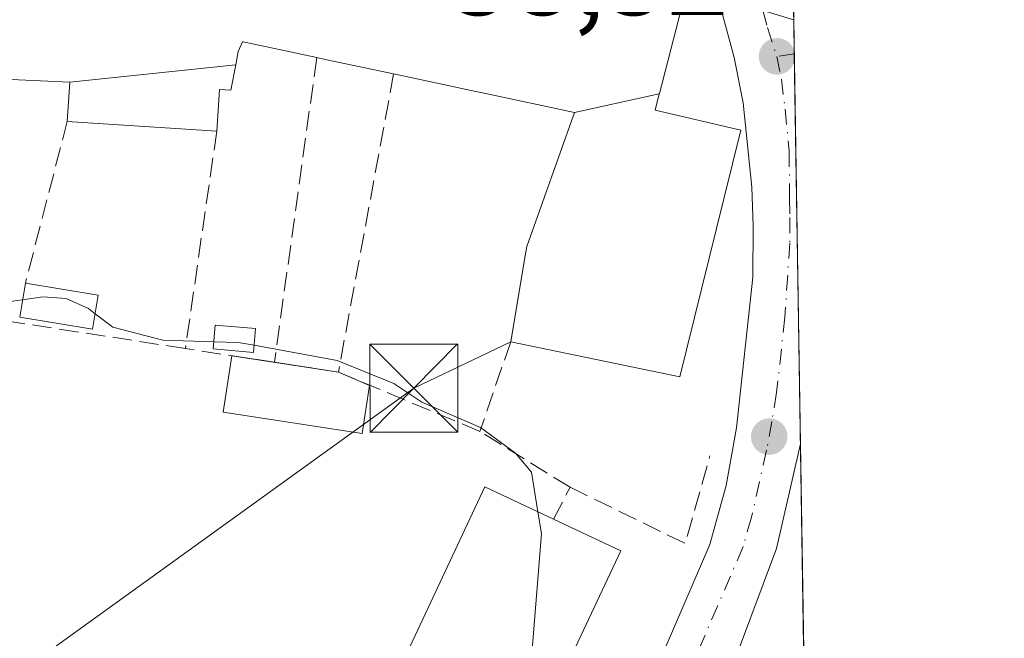
# Model space of a CAD drawing. Units: metres. Extents: x 603091 to 606523, y 4791679 to 4794045.
# Drawn here: x 606424 to 606508, y 4792820 to 4792873 of the extents above; entities that cross this region are included whole.
import ezdxf

# ---------------------------------------------------------------- set-up
doc = ezdxf.new("R2010")
doc.units = ezdxf.units.M
doc.header["$MEASUREMENT"] = 0
doc.linetypes.add('DGN Style 3', pattern=[2.307223458686699, 1.648016756204785, -0.6592067024819142])
doc.linetypes.add('DGN Style 4', pattern=[2.6384748266838614, 1.318413404963828, -0.6592067024819142, 0.001648016756204785, -0.6592067024819142])
for name, color, linetype, lineweight in [('Carretera de calzada única Cxs', 7, 'Continuous', 13), ('Carretera de calzada única eje', 7, 'DGN Style 4', 0), ('Comarca CxS', 21, 'Continuous', 0), ('Comunidad Autónoma CxS', 142, 'Continuous', 0), ('Conducción de hidrocarburos lineal', 6, 'DGN Style 3', 0), ('Curva de nivel normal', 30, 'Continuous', 0), ('Edificación Cxs', 1, 'Continuous', 13), ('Edificación ligera', 1, 'Continuous', 0), ('Edificación ligera Cxs', 1, 'Continuous', 0), ('Municipio CxS', 4, 'Continuous', 0), ('Muro lineal', 1, 'DGN Style 3', 13), ('Núcleo urbano CxS', 7, 'Continuous', 0), ('Obra de contención lineal', 1, 'DGN Style 3', 13), ('Provincia CxS', 1, 'Continuous', 0), ('Punto de cota en terreno', 7, 'Continuous', 0), ('Rótulo de punto de cota en terreno', 7, 'Continuous', 0), ('Tendido', 6, 'Continuous', 0), ('Torre de tendido puntual', 7, 'Continuous', 0)]:
    doc.layers.add(name, color=color, linetype=linetype, lineweight=lineweight)
doc.styles.add('Style-Arial', font='txt')

# ---------------------------------------------------------------- blocks, each defined once
blk = doc.blocks.new('*U19')
at = {"layer": 'Núcleo urbano CxS', "color": 7, "linetype": 'Continuous', "lineweight": 0}
blk.add_polyline3d([(606394.3526999997, 4792906.8037, 39.63980000000447), (606437.7247000001, 4792896.486300001, 39.63180000000284), (606469.2679000003, 4792885.467900001, 39.89079999999376), (606481.1788999997, 4792880.499500001, 39.38940000000002), (606483.9029000001, 4792874.351299999, 38.96929999999702), (606489.5530000003, 4792872.637700001, 38.875), (606490.5939999997, 4792806.4154, 31.56590000000142), (606490.5800999999, 4792806.420100001, 31.56620000000112), (606489.6601, 4792806.7301, 31.58139999999548), (606482.7558000004, 4792809.111199999, 33.87179999999353), (606472.3501000004, 4792810.880100001, 32.88319999999658), (606470.6692000004, 4792811.330399999, 32.8353000000061), (606468.3101000005, 4792812.030099999, 32.76989999999932), (606453.6201, 4792812.4101, 31.99770000000717), (606444.4501, 4792812.640100001, 31.83710000000428), (606407.2701000003, 4792813.590100001, 31.90799999999581)], dxfattribs=at)
blk = doc.blocks.new('5PATER')
at = {"layer": 'Punto de cota en terreno', "linetype": 'Continuous', "lineweight": 0}
h = blk.add_hatch(color=51, dxfattribs=at)
edge = h.paths.add_edge_path()
edge.add_ellipse((0, 0), major_axis=(-0.1095731443231308, -0.1110710700762829), ratio=0.9994222409660322, start_angle=0, end_angle=360)
blk = doc.blocks.new('*U32')
at = {"layer": 'Carretera de calzada única Cxs', "color": 7, "linetype": 'Continuous', "lineweight": 13}
blk.add_polyline3d([(606489.5071, 4792875.556299999, 43.30879999999888), (606490.1216000002, 4792836.463199999, 42.56919999999809), (606488.0900999998, 4792827.540100001, 43.79690000000119), (606481.5100999996, 4792809.9801, 37.59020000000601), (606478.2401000002, 4792810.290100001, 37.36380000000645), (606474.9501, 4792810.620100001, 37.47909999999683), (606482.4001000002, 4792827.880100001, 37.29219999999623), (606483.8000999996, 4792832.920100001, 39.39299999999639), (606484.6700999998, 4792837.8301, 37.78859999999986), (606486.0701000001, 4792850.690099999, 39.78539999999339), (606486.1001000004, 4792855.050100001, 40.70339999999851), (606485.9901000002, 4792858.350099999, 40.90039999999863), (606485.2500999998, 4792865.5601, 40.31269999999495), (606484.4700999996, 4792869.420100001, 39.75380000000587), (606482.2500999998, 4792877.630100001, 43.07690000000002)], dxfattribs=at)
blk = doc.blocks.new('5TTEND')
at = {"layer": 'Conducción de hidrocarburos lineal', "color": 7, "linetype": 'Continuous', "lineweight": 0}
for p, q in [((-0.375, 0.3754), (0.375, -0.3746)), ((0.3720000000000001, 0.3784000000000001), (-0.3720000000000001, -0.3776))]:
    blk.add_line(p, q, dxfattribs=at)
at = {"layer": 'Conducción de hidrocarburos lineal', "color": 7, "linetype": 'Continuous', "lineweight": 0, "flags": 128}
blk.add_lwpolyline([(-0.375, -0.3746), (0.375, -0.3746), (0.375, 0.3754), (-0.375, 0.3754), (-0.3720000000000001, -0.3776)], dxfattribs=at)

msp = doc.modelspace()

# ---------------------------------------------------------------- linework, layer by layer
at = {"layer": 'Carretera de calzada única Cxs', "color": 7, "linetype": 'Continuous', "lineweight": 13, "extrusion": (0.0002973383781103063, -0.01891599502961119, 0.9998210323462539), "elevation": -90438.37654503777, "flags": 128}
msp.add_lwpolyline([(681743.9550744047, 4781896.245415848), (681743.9550744046, 4781857.140488002)], dxfattribs=at)
at = {"layer": 'Carretera de calzada única Cxs', "color": 7, "linetype": 'Continuous', "lineweight": 13, "extrusion": (-0.9276890755348104, 0.2494240168371735, 0.2778140366471396), "elevation": 632826.0888254113, "flags": 128}
msp.add_lwpolyline([(-4785934.130337582, -182967.9579611374), (-4785924.985820165, -182966.679743957), (-4785906.319591524, -182973.1407835968)], dxfattribs=at)
at = {"layer": 'Carretera de calzada única Cxs', "color": 7, "linetype": 'Continuous', "lineweight": 13}
msp.add_polyline3d([(606474.9501, 4792810.620100001, 37.47909999999683), (606482.4001000002, 4792827.880100001, 37.29219999999623), (606483.8000999996, 4792832.920100001, 39.39299999999639), (606484.6700999998, 4792837.8301, 37.78859999999986), (606486.0701000001, 4792850.690099999, 39.78539999999339), (606486.1001000004, 4792855.050100001, 40.70339999999851), (606485.9901000002, 4792858.350099999, 40.90039999999863), (606485.2500999998, 4792865.5601, 40.31269999999495), (606484.4700999996, 4792869.420100001, 39.75380000000587), (606482.2500999998, 4792877.630100001, 43.07690000000002), (606480.4700999996, 4792879.590100001, 44.34500000000116), (606478.5500999996, 4792881.190099999, 44.58100000000559), (606475.3300999999, 4792882.850099999, 45.06190000000061), (606467.0401, 4792884.6801, 46.72030000000086), (606460.6201, 4792885.9001, 44.55259999999544), (606459.6501000002, 4792886.0801, 44.30610000000161), (606451.5401, 4792887.630100001, 43.21959999999672), (606444.9970000006, 4792888.882300001, 42.44670000000042)], dxfattribs=at)
at = {"layer": 'Carretera de calzada única eje', "color": 7, "linetype": 'DGN Style 4', "lineweight": 0, "extrusion": (-0.1684180631934179, -0.02541262823092674, 0.9853880222108319), "elevation": -223904.8082686305, "flags": 128}
msp.add_lwpolyline([(-4648733.455641146, 1295597.863447505), (-4648733.455641145, 1295596.335775599)], dxfattribs=at)
at = {"layer": 'Carretera de calzada única eje', "color": 7, "linetype": 'DGN Style 4', "lineweight": 0}
for points in [[(606481.9700999996, 4792881.380100001, 41.73489999999583), (606482.7001, 4792880.8101, 41.77379999999539), (606483.5900999998, 4792879.8301, 42.87639999999374), (606484.4901000002, 4792878.780099999, 43.46319999999832), (606486.2001, 4792876.0801, 42.3801999999996), (606487.3101000005, 4792871.970100001, 38.84810000000289), (606488.1101000002, 4792869.5101, 38.7213999999949)], [(606488.1101000002, 4792869.5101, 38.7213999999949), (606488.5000999998, 4792867.5801, 38.66700000000128), (606488.8101000005, 4792865.020099999, 39.44150000000081), (606489.1700999998, 4792861.420100001, 40.60860000000685), (606489.1801000005, 4792857.4101, 41.18869999999879), (606489.2301000003, 4792855.7601, 41.24860000000626), (606489.2200999996, 4792853.5801, 41.22239999999874), (606488.7901, 4792847.280099999, 38.19680000000517), (606488.0900999998, 4792840.850099999, 38.18360000000393), (606487.6801000005, 4792838.390100001, 38.59709999999905), (606487.2401000002, 4792835.940099999, 40.00389999999607), (606485.9501, 4792830.2301, 41.57589999999618), (606485.2401000002, 4792827.710100001, 40.49020000000019), (606481.5401, 4792819.130100001, 37.19629999999597), (606478.2401000002, 4792810.290100001, 37.36380000000645)]]:
    msp.add_polyline3d(points, dxfattribs=at)
at = {"layer": 'Comarca CxS', "color": 21, "linetype": 'Continuous', "lineweight": 0, "flags": 128}
msp.add_lwpolyline([(606368.7879999989, 4791728.8367), (603126.1300007958, 4791678.72998205), (603090.9894999991, 4793985.7807), (603090.890000796, 4793992.309982026), (603137.9474144097, 4793993.037510378), (603305.0406999997, 4793995.6209), (603722.3202000007, 4794002.0723), (603762.3118595084, 4794002.690492351), (606471.1300008224, 4794044.569982027), (606507.5000008233, 4791730.97998205), (606487.0748537143, 4791730.66440153), (606457.1518422603, 4791730.20198636)], close=True, dxfattribs=at)
at = {"layer": 'Comunidad Autónoma CxS', "color": 142, "linetype": 'Continuous', "lineweight": 0, "flags": 128}
msp.add_lwpolyline([(606368.7879999989, 4791728.8367), (603126.1300007958, 4791678.72998205), (603090.9894999991, 4793985.7807), (603090.890000796, 4793992.309982026), (603137.9474144097, 4793993.037510378), (603305.0406999997, 4793995.6209), (603722.3202000007, 4794002.0723), (603762.3118595084, 4794002.690492351), (606471.1300008224, 4794044.569982027), (606507.5000008233, 4791730.97998205), (606487.0748537143, 4791730.66440153), (606457.1518422603, 4791730.20198636)], close=True, dxfattribs=at)
at = {"layer": 'Curva de nivel normal', "color": 30, "linetype": 'Continuous', "lineweight": 0, "elevation": 35, "flags": 128}
for points in [[(606402.3600000005, 4792853.702199999), (606399.9900000002, 4792850.869999999), (606399.4800000006, 4792848.880000001), (606399.9199999999, 4792846.59), (606400.0499999998, 4792843.390000001), (606400.7999999998, 4792840.59), (606401.2800000003, 4792837.130000001), (606403.0899999999, 4792834.939999999), (606404.7000000002, 4792835.41), (606405.5199999996, 4792836.710000001), (606407.6399999997, 4792843.939999999), (606408.5099999999, 4792848.4), (606409.6100000005, 4792849.92), (606411.5999999996, 4792850.109999999), (606416.1299999999, 4792848.939999999), (606422.5300000003, 4792848.58), (606423.8158, 4792848.76)], [(606423.8158, 4792848.76), (606425.5300000003, 4792849), (606427.5300000003, 4792848.869999999), (606429.4400000004, 4792848), (606429.9981000006, 4792847.572000001)], [(606429.9981000006, 4792847.572000001), (606431.5, 4792846.42), (606435.7699999996, 4792845.310000001), (606440.1106000004, 4792845.181700001)], [(606440.1106000004, 4792845.181700001), (606442.2000000002, 4792845.119999999), (606443.5437000003, 4792844.8761)], [(606443.5437000003, 4792844.8761), (606450.6299999999, 4792843.59), (606455.4699999997, 4792841.619999999), (606457.8499999996, 4792840.029999999), (606462.8499999996, 4792837.859999999), (606465.8200000003, 4792835.67), (606467.1900000004, 4792834.060000001), (606467.7483000001, 4792830.6646)], [(606467.7483000001, 4792830.6646), (606468.0499999998, 4792828.83), (606467.2199999997, 4792818.58), (606469.5647999998, 4792816.1677)]]:
    msp.add_lwpolyline(points, dxfattribs=at)
at = {"layer": 'Edificación Cxs', "color": 1, "linetype": 'Continuous', "lineweight": 13, "elevation": 47.87750000000229, "flags": 128}
msp.add_lwpolyline([(606480.4908999996, 4792875.640699999), (606479.2933, 4792870.990700001), (606478.0959999999, 4792866.341200001), (606478.0866, 4792866.3038), (606470.8698000005, 4792864.730000001), (606463.1564999997, 4792866.369700001), (606462.4577000003, 4792866.518300001), (606456.3651000002, 4792867.8135), (606455.4401000004, 4792868.0101), (606449.6145000001, 4792869.246300001), (606448.8901000004, 4792869.4001), (606442.6096999999, 4792870.737299999), (606442.5992999999, 4792870.739499999), (606442.5500999996, 4792870.7501), (606442.1901000004, 4792869.9301), (606441.9778000005, 4792868.7983), (606427.8298000004, 4792867.300100001), (606421.5670999996, 4792867.585899999)], dxfattribs=at)
at = {"layer": 'Edificación Cxs', "color": 1, "linetype": 'Continuous', "lineweight": 13, "extrusion": (-0.2076582193621409, -0.9782012817260025, 0.000562459732843873), "elevation": -4814325.062604596, "flags": 128}
msp.add_lwpolyline([(-402043.0113949657, 2752.014123851074), (-402048.9667123858, 2751.158423715719), (-402049.7072593451, 2751.193523721279)], dxfattribs=at)
at = {"layer": 'Edificación Cxs', "color": 1, "linetype": 'Continuous', "lineweight": 13, "flags": 128}
for points, elevation in [([(606427.8298000004, 4792867.300100001), (606441.9778000005, 4792868.7983), (606441.5701000001, 4792866.630100001), (606440.6001000004, 4792866.6801), (606440.3701, 4792863.130100001), (606427.6201, 4792863.970100001)], 43.66820000000008), ([(606470.8698000005, 4792864.730000001), (606478.0866, 4792866.3038), (606477.7301000003, 4792864.920100001), (606485.0500999996, 4792863.2301), (606483.6001000004, 4792857.350099999), (606481.7141000004, 4792849.761499999), (606479.8300999999, 4792842.1801), (606465.4200999998, 4792845.1801), (606466.5831000004, 4792852.015500001), (606466.8000999996, 4792853.290100001)], 47.95609999999581), ([(606474.8201000001, 4792827.340100001), (606468.2301000003, 4792813.3301), (606456.6401000004, 4792818.790100001), (606463.2301000003, 4792832.800100001), (606469.0701000001, 4792830.040100001)], 44.32270000000427)]:
    msp.add_lwpolyline(points, close=True, dxfattribs=dict(at, elevation=elevation))
at = {"layer": 'Edificación Cxs', "color": 1, "linetype": 'Continuous', "lineweight": 13, "extrusion": (0.07842692895443867, -0.005166950613468902, 0.996906474768889), "elevation": 22834.98843009515, "flags": 128}
msp.add_lwpolyline([(4822362.485926331, -289146.2008442435), (4822362.48592633, -289133.3835530024)], dxfattribs=at)
at = {"layer": 'Edificación Cxs', "color": 1, "linetype": 'Continuous', "lineweight": 13, "extrusion": (0.3390027122899815, -0.1591838823376676, 0.9272203905566053), "elevation": -557305.5365726296, "flags": 128}
msp.add_lwpolyline([(4596123.504380091, 1379885.429891845), (4596123.504380091, 1379878.578918948)], dxfattribs=at)
at = {"layer": 'Edificación Cxs', "color": 1, "linetype": 'Continuous', "lineweight": 13}
for points in [[(606480.4908999996, 4792875.640699999, 45.65170000000217), (606479.2933, 4792870.990700001, 46.89299999999639), (606478.0959999999, 4792866.341200001, 47.58890000000247), (606478.0862999996, 4792866.3037, 47.601800000004), (606477.7301000003, 4792864.920100001, 47.95609999999579), (606485.0500999996, 4792863.2301, 41.78509999999369), (606483.6001000004, 4792857.350099999, 44.10580000000482), (606481.7141000004, 4792849.761499999, 42.52180000000226), (606479.8300999999, 4792842.1801, 38.44250000000466), (606465.4200999998, 4792845.1801, 39.47060000000056), (606466.5831000004, 4792852.015500001, 43.06840000000375), (606466.8000999996, 4792853.290100001, 43.16899999999441), (606470.8701, 4792864.7301, 47.87790000000678), (606463.1564999997, 4792866.369700001, 45.25179999999818), (606462.4577000003, 4792866.518300001, 45.1539000000048), (606456.3651000002, 4792867.8135, 44.53200000000652), (606455.4401000004, 4792868.0101, 44.14969999999448)], [(606448.8901000004, 4792869.4001, 43.32910000000265), (606442.6096999999, 4792870.737299999, 45.44960000000719), (606442.5992999999, 4792870.739499999, 45.45320000000356), (606442.5500999996, 4792870.7501, 45.47060000000056), (606442.1901000004, 4792869.9301, 44.40069999999832), (606441.9775, 4792868.7983, 42.91340000000491), (606441.5701000001, 4792866.630100001, 40.7216999999946), (606440.6001000004, 4792866.6801, 41.34380000000237), (606440.3701, 4792863.130100001, 38.33830000000307)], [(606427.6201, 4792863.970100001, 39.34570000000531), (606427.8300999999, 4792867.300100001, 43.66820000000007), (606421.5670999996, 4792867.585899999, 44.34219999999914), (606420.2401000002, 4792867.646299999, 45.07480000000214), (606420.1601, 4792867.6501, 45.11819999999716), (606419.6379000006, 4792861.995300001, 42.3463999999949), (606419.4951, 4792860.4495, 41.49770000000717), (606419.2301000003, 4792857.5801, 39.78669999999693), (606416.2600999996, 4792857.890100001, 41.51459999999497)], [(606474.8201000001, 4792827.340100001, 41.75689999999304), (606468.2301000003, 4792813.3301, 39.7161999999953), (606456.6401000004, 4792818.790100001, 42.51009999999951), (606463.2301000003, 4792832.800100001, 40.64250000000175), (606469.0701000001, 4792830.040100001, 44.32270000000426)]]:
    msp.add_polyline3d(points, dxfattribs=at)
at = {"layer": 'Edificación ligera', "color": 1, "linetype": 'Continuous', "lineweight": 0, "extrusion": (-0.01118998257304856, 0.001724830840068941, 0.9999359025700537), "elevation": 1517.39479389305, "flags": 128}
msp.add_lwpolyline([(606404.0895045283, 4792848.502017389), (606407.720842689, 4792847.942316554)], dxfattribs=at)
at = {"layer": 'Edificación ligera', "color": 1, "linetype": 'Continuous', "lineweight": 0, "extrusion": (-0.1509466656552984, 0.02326517413410092, 0.9882680991512667), "elevation": 20001.67901395174, "flags": 128}
msp.add_lwpolyline([(-4829289.295857943, -129185.3486319133), (-4829289.295857943, -129179.7688160704)], dxfattribs=at)
at = {"layer": 'Edificación ligera', "color": 1, "linetype": 'Continuous', "lineweight": 0, "extrusion": (0.04411008113619128, -0.0187850136739403, 0.9988500508101447), "elevation": -63245.54852524722, "flags": 128}
msp.add_lwpolyline([(4647241.349943413, 1318434.836801087), (4647241.349943414, 1318431.945896244)], dxfattribs=at)
at = {"layer": 'Edificación ligera', "color": 1, "linetype": 'Continuous', "lineweight": 0}
msp.add_polyline3d([(606453.3868000006, 4792841.458699999, 37.37870000000112), (606452.7554000001, 4792837.362600001, 34.65009999999893), (606440.9089000003, 4792839.1885, 35.85300000000279), (606441.6490000002, 4792843.989800001, 36.62350000000151)], dxfattribs=at)
at = {"layer": 'Edificación ligera Cxs', "color": 1, "linetype": 'Continuous', "lineweight": 0, "extrusion": (0.01669684800838331, -0.002742477448601013, 0.9998568367941628), "elevation": -2981.51699484691, "flags": 128}
msp.add_lwpolyline([(4827766.612115467, 178391.7832264474), (4827766.612115468, 178385.489114735)], dxfattribs=at)
at = {"layer": 'Edificación ligera Cxs', "color": 1, "linetype": 'Continuous', "lineweight": 0, "elevation": 37.5173000000068, "flags": 128}
msp.add_lwpolyline([(606453.3868000006, 4792841.458699999), (606452.7554000001, 4792837.362600001), (606440.9089000003, 4792839.1885), (606441.6490000002, 4792843.989800001), (606450.7301000003, 4792842.590100001)], close=True, dxfattribs=at)
at = {"layer": 'Edificación ligera Cxs', "color": 1, "linetype": 'Continuous', "lineweight": 0}
for points in [[(606430.2600999996, 4792849.1601, 37.2951999999932), (606429.7801000001, 4792846.2501, 38.18690000000061), (606423.5701000001, 4792847.270099999, 38.48979999999574), (606424.0500999996, 4792850.1801, 37.40170000000217)], [(606443.6700999998, 4792846.300100001, 37.32630000000063), (606443.4901000002, 4792844.270099999, 36.78209999999672), (606440.0601000005, 4792844.5801, 36.70690000000468), (606440.2301000003, 4792846.600099999, 37.24599999999919), (606443.6700999998, 4792846.300100001, 37.32630000000063)]]:
    msp.add_polyline3d(points, dxfattribs=at)
for points in [[(606430.2600999996, 4792849.1601, 38.48979999999574), (606429.7801000001, 4792846.2501, 38.48979999999574), (606423.5701000001, 4792847.270099999, 38.48979999999574), (606424.0500999996, 4792850.1801, 38.48979999999574)], [(606443.6700999998, 4792846.300100001, 37.32630000000063), (606443.4901000002, 4792844.270099999, 37.32630000000063), (606440.0601000005, 4792844.5801, 37.32630000000063), (606440.2301000003, 4792846.600099999, 37.32630000000063)]]:
    msp.add_3dface(points, dxfattribs=at)
at = {"layer": 'Municipio CxS', "color": 4, "linetype": 'Continuous', "lineweight": 0, "flags": 128}
msp.add_lwpolyline([(606471.1300008224, 4794044.569982027), (606507.5000008233, 4791730.97998205)], dxfattribs=at)
at = {"layer": 'Muro lineal', "color": 1, "linetype": 'DGN Style 3', "lineweight": 13, "extrusion": (-0.03391515958579813, -0.2439824638225065, 0.9691864213335685), "elevation": -1189901.9019289, "flags": 128}
msp.add_lwpolyline([(-59221.90126074479, 4681880.346056798), (-59221.90126074479, 4681853.292740993)], dxfattribs=at)
at = {"layer": 'Muro lineal', "color": 1, "linetype": 'DGN Style 3', "lineweight": 13, "extrusion": (-0.04527304970500789, -0.2443398988252144, 0.9686322133877708), "elevation": -1198502.207132329, "flags": 128}
msp.add_lwpolyline([(-276888.6651910815, 4671862.272328204), (-276888.6651910815, 4671835.58245691)], dxfattribs=at)
at = {"layer": 'Muro lineal', "color": 1, "linetype": 'DGN Style 3', "lineweight": 13, "extrusion": (-0.03388878878623176, -0.130903752766497, 0.9908157030983361), "elevation": -647915.9933797183, "flags": 128}
msp.add_lwpolyline([(-614118.9993171996, 4747879.760066737), (-614118.9993171995, 4747865.383414275)], dxfattribs=at)
at = {"layer": 'Muro lineal', "color": 1, "linetype": 'DGN Style 3', "lineweight": 13, "extrusion": (-0.01333626047724729, -0.09220929354437195, 0.9956503353791083), "elevation": -449995.9984797073, "flags": 128}
msp.add_lwpolyline([(-85859.64652159263, 4809307.500075272), (-85859.64652159263, 4809288.695479982)], dxfattribs=at)
at = {"layer": 'Muro lineal', "color": 1, "linetype": 'DGN Style 3', "lineweight": 13, "extrusion": (-0.0638173085392798, -0.1863367978273741, 0.9804111121903112), "elevation": -931747.7167602787, "flags": 128}
msp.add_lwpolyline([(-979171.6242243153, 4638128.324051494), (-979171.6242243153, 4638120.076269958)], dxfattribs=at)
at = {"layer": 'Núcleo urbano CxS', "color": 7, "linetype": 'Continuous', "lineweight": 0, "extrusion": (0.001316194400259492, -0.08369448043375759, 0.9964905928192318), "elevation": -400299.9884639666, "flags": 128}
msp.add_lwpolyline([(681778.8259743563, 4765965.083117825), (681778.8259743564, 4765962.15377668)], dxfattribs=at)
at = {"layer": 'Núcleo urbano CxS', "color": 7, "linetype": 'Continuous', "lineweight": 0, "extrusion": (0.001197513879879041, -0.07623383734266309, 0.9970892477629674), "elevation": -364614.0315567928, "flags": 128}
msp.add_lwpolyline([(681693.9556885511, 4768837.139000709), (681693.9556885511, 4768834.227267246)], dxfattribs=at)
at = {"layer": 'Núcleo urbano CxS', "color": 7, "linetype": 'Continuous', "lineweight": 0, "extrusion": (0.0009262412193871781, -0.05892434938035888, 0.9982620212786345), "elevation": -281816.3892948421, "flags": 128}
msp.add_lwpolyline([(681745.2584457514, 4774435.343964514), (681745.2584457514, 4774402.010421217)], dxfattribs=at)
at = {"layer": 'Núcleo urbano CxS', "color": 7, "linetype": 'Continuous', "lineweight": 0, "extrusion": (0.001134994468099449, -0.07220030537127632, 0.9973895065077895), "elevation": -345319.3004801201, "flags": 128}
msp.add_lwpolyline([(681749.6548554332, 4770228.885559165), (681749.654855433, 4770209.424057091)], dxfattribs=at)
at = {"layer": 'Obra de contención lineal', "color": 1, "linetype": 'DGN Style 3', "lineweight": 13, "extrusion": (0.1429002009092061, -0.06021957274294559, 0.9879034040020135), "elevation": -201918.9218503657, "flags": 128}
msp.add_lwpolyline([(4652194.280011108, 1286611.649620735), (4652193.675525116, 1286600.615930615), (4652201.391750238, 1286601.57871842)], dxfattribs=at)
at = {"layer": 'Obra de contención lineal', "color": 1, "linetype": 'DGN Style 3', "lineweight": 13}
msp.add_polyline3d([(606469.0701000001, 4792830.040100001, 44.32270000000426), (606470.4801000003, 4792832.770099999, 39.13980000000447), (606462.8000999996, 4792837.530099999, 37.8460999999952), (606450.7301000003, 4792842.590100001, 37.5173000000068), (606445.2801000001, 4792843.4301, 36.66509999999835), (606437.6901000004, 4792844.600099999, 36.58629999999539), (606414.3201000001, 4792848.210100001, 37.72359999999753), (606408.4501, 4792849.130100001, 36.90799999999581), (606406.5701000001, 4792834.2401, 36.16700000000128), (606400.9200999998, 4792833.7401, 35.65979999999399)], dxfattribs=at)
at = {"layer": 'Provincia CxS', "color": 1, "linetype": 'Continuous', "lineweight": 0, "flags": 128}
msp.add_lwpolyline([(606368.7879999989, 4791728.8367), (603126.1300007958, 4791678.72998205), (603090.9894999991, 4793985.7807), (603090.890000796, 4793992.309982026), (603137.9474144097, 4793993.037510378), (603305.0406999997, 4793995.6209), (603722.3202000007, 4794002.0723), (603762.3118595084, 4794002.690492351), (606471.1300008224, 4794044.569982027), (606507.5000008233, 4791730.97998205), (606487.0748537143, 4791730.66440153), (606457.1518422603, 4791730.20198636)], close=True, dxfattribs=at)
at = {"layer": 'Tendido', "color": 6, "linetype": 'Continuous', "lineweight": 0, "extrusion": (-0.3777539945982354, 0.4336788507406656, 0.8180614732312796), "elevation": 1849493.14383242, "flags": 128}
msp.add_lwpolyline([(-3605247.713331999, -2630645.318154732), (-3605306.123186172, -2630638.723133107), (-3605314.953483478, -2630635.745375649)], dxfattribs=at)

# ---------------------------------------------------------------- block references
at = {"layer": 'Carretera de calzada única Cxs', "color": 7, "linetype": 'Continuous', "lineweight": 13}
msp.add_blockref('*U32', (0, 0), dxfattribs=at)
at = {"layer": 'Núcleo urbano CxS', "color": 7, "linetype": 'Continuous', "lineweight": 0}
msp.add_blockref('*U19', (0, 0), dxfattribs=at)
at = {"layer": 'Punto de cota en terreno', "color": 7, "linetype": 'Continuous', "lineweight": 0, "xscale": 10, "yscale": 10, "zscale": 10}
for p in [(606488.1200000001, 4792869.51, 38.32000000000698), (606487.4600000001, 4792837.09, 36.61000000000058)]:
    msp.add_blockref('5PATER', p, dxfattribs=at)
at = {"layer": 'Torre de tendido puntual', "color": 7, "linetype": 'Continuous', "lineweight": 0, "xscale": 10, "yscale": 10, "zscale": 10}
msp.add_blockref('5TTEND', (606457.1616000002, 4792841.2171, 37.75800000000163), dxfattribs=at)

# ---------------------------------------------------------------- texts
at = {"layer": 'Rótulo de punto de cota en terreno', "color": 7, "linetype": 'Continuous', "lineweight": 0, "style": 'Style-Arial'}
msp.add_text('38,32', height=7.000000000000002, dxfattribs=at).set_placement((606460.1682000002, 4792873.037799999))

doc.saveas('drawing.dxf')
